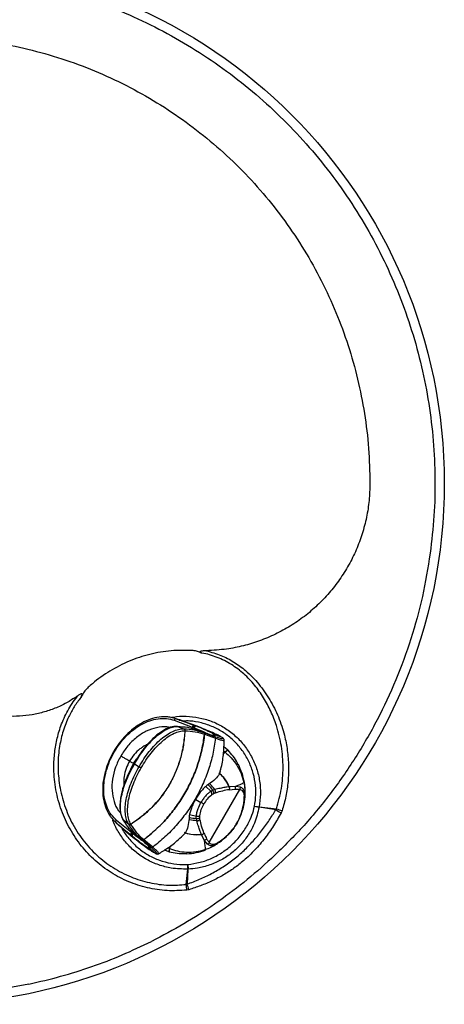
# Model space of a CAD drawing. Units: inches. Extents: x 10 to 29.7, y -1.4 to 21.7.
# Drawn here: x 21.1 to 26.9, y -1.4 to 11.9 of the extents above; entities that cross this region are included whole.
import ezdxf

# ---------------------------------------------------------------- set-up
doc = ezdxf.new("R2010")
doc.units = ezdxf.units.IN
doc.header["$MEASUREMENT"] = 0

# ---------------------------------------------------------------- blocks, each defined once
blk = doc.blocks.new('TOP')
at = {"color": 7, "linetype": 'Continuous', "lineweight": 25}
for p, q in [((12.601, -19.158), (12.548, -19.146)), ((12.578, -19.18), (12.82, -19.272)), ((12.645, -19.172), (12.583, -19.157)), ((12.601, -19.158), (12.731, -19.206)), ((12.645, -19.172), (12.601, -19.158)), ((12.65, -19.173), (12.645, -19.172)), ((12.756, -19.212), (12.65, -19.173)), ((12.622, -19.261), (12.705, -19.294)), ((12.705, -19.294), (12.706, -19.294)), ((12.706, -19.294), (12.706, -19.294)), ((12.731, -19.206), (12.845, -19.249)), ((12.823, -19.237), (12.756, -19.212)), ((12.828, -19.275), (12.82, -19.272)), ((12.82, -19.272), (12.82, -19.291)), ((12.908, -19.269), (12.823, -19.237)), ((12.845, -19.282), (12.828, -19.275)), ((12.843, -19.297), (12.845, -19.282)), ((12.853, -19.253), (12.845, -19.249)), ((12.87, -19.259), (12.853, -19.253)), ((12.908, -19.269), (12.853, -19.253)), ((12.881, -19.307), (12.973, -19.343)), ((12.881, -19.307), (13.027, -19.36)), ((12.719, -19.321), (12.719, -19.321)), ((12.719, -19.321), (12.72, -19.321)), ((12.924, -19.33), (12.972, -19.342)), ((12.972, -19.342), (12.973, -19.343)), ((12.973, -19.343), (13.035, -19.366)), ((12.985, -19.367), (12.985, -19.367)), ((12.985, -19.367), (13.132, -19.42)), ((13.027, -19.36), (13.029, -19.361)), ((13.12, -19.397), (13.029, -19.361)), ((13.035, -19.366), (13.12, -19.397)), ((13.223, -19.412), (13.222, -19.411)), ((13.223, -19.412), (13.223, -19.412)), ((13.298, -19.58), (13.244, -19.535)), ((12.029, -19.76), (12.068, -19.703)), ((13.237, -19.641), (13.258, -19.606)), ((13.258, -19.606), (13.24, -19.596)), ((13.258, -19.606), (13.26, -19.608)), ((12.042, -19.767), (12.104, -19.803)), ((13.188, -19.887), (13.19, -19.883)), ((13.192, -19.884), (13.191, -19.885)), ((13.194, -19.867), (13.192, -19.884)), ((13.07, -20.134), (13.002, -20.068)), ((13.041, -20.037), (13.014, -20.057)), ((13.064, -20.022), (13.041, -20.037)), ((13.047, -20.824), (13.46, -20.11)), ((13.121, -20.11), (13.096, -20.119)), ((13.314, -20.113), (13.396, -20.105)), ((13.316, -20.072), (13.315, -20.073)), ((13.4, -20.069), (13.316, -20.072)), ((13.466, -20.078), (13.4, -20.069)), ((13.512, -20.013), (13.512, -20.017)), ((13.52, -20.015), (13.52, -20.015)), ((12.866, -20.243), (12.936, -20.284)), ((13.525, -20.183), (13.525, -20.183)), ((13.657, -20.335), (13.718, -20.349)), ((13.719, -20.344), (13.951, -20.369)), ((13.942, -20.383), (13.719, -20.346)), ((13.942, -20.383), (13.951, -20.369)), ((12.776, -20.498), (12.774, -20.525)), ((12.779, -20.464), (12.776, -20.498)), ((12.874, -20.474), (12.783, -20.448)), ((12.879, -20.53), (12.874, -20.504)), ((14.027, -20.395), (14.014, -20.424)), ((11.753, -20.511), (11.794, -20.556)), ((11.784, -20.541), (11.828, -20.588)), ((11.794, -20.556), (11.9, -20.644)), ((11.794, -20.556), (11.828, -20.588)), ((12.002, -20.688), (11.801, -20.525)), ((11.828, -20.588), (11.831, -20.591)), ((11.831, -20.591), (11.918, -20.663)), ((11.964, -20.578), (11.894, -20.522)), ((11.965, -20.579), (11.964, -20.578)), ((11.965, -20.58), (11.965, -20.579)), ((11.994, -20.578), (11.994, -20.576)), ((11.995, -20.578), (11.994, -20.578)), ((13.418, -20.562), (13.419, -20.562)), ((11.9, -20.644), (11.995, -20.721)), ((11.918, -20.663), (12.044, -20.766)), ((11.995, -20.721), (12.002, -20.727)), ((12.018, -20.679), (12.002, -20.688)), ((12.002, -20.688), (12.009, -20.694)), ((12.002, -20.727), (12.044, -20.766)), ((12.002, -20.727), (12.016, -20.738)), ((12.009, -20.694), (12.023, -20.705)), ((12.023, -20.705), (12.035, -20.696)), ((12.139, -20.785), (12.063, -20.724)), ((12.182, -20.824), (12.063, -20.724)), ((12.139, -20.785), (12.104, -20.75)), ((12.718, -20.701), (12.718, -20.701)), ((12.719, -20.703), (12.718, -20.705)), ((12.943, -20.718), (12.943, -20.717)), ((12.982, -20.793), (12.943, -20.718)), ((12.14, -20.786), (12.139, -20.785)), ((12.191, -20.829), (12.14, -20.786)), ((12.168, -20.785), (12.167, -20.784)), ((12.287, -20.885), (12.168, -20.785)), ((12.183, -20.825), (12.182, -20.824)), ((12.183, -20.825), (12.26, -20.886)), ((12.26, -20.886), (12.191, -20.829)), ((12.324, -20.968), (12.242, -20.899)), ((12.51, -20.9), (12.494, -20.892)), ((12.507, -20.899), (12.51, -20.9)), ((12.532, -20.862), (12.511, -20.9)), ((12.511, -20.9), (12.513, -20.901)), ((13.023, -20.845), (12.982, -20.793)), ((13.143, -20.844), (13.143, -20.844)), ((12.324, -20.968), (12.325, -20.968)), ((12.335, -20.973), (12.366, -20.973)), ((12.353, -20.971), (12.368, -20.973)), ((12.368, -20.973), (12.369, -20.973)), ((12.508, -20.949), (12.444, -20.925)), ((12.99, -20.917), (12.993, -20.916)), ((12.758, -21.117), (12.763, -21.179)), ((12.737, -21.386), (12.758, -21.179)), ((12.76, -21.179), (12.751, -21.38)), ((12.737, -21.386), (12.751, -21.38)), ((12.775, -21.456), (12.747, -21.462))]:
    blk.add_line(p, q, dxfattribs=at)
blk.add_circle((9.209, -15.996), 7, dxfattribs=at)
for centre, radius, start, end in [((13.526, -20.318), 0.195, 351.8208, 352.387), ((14.323, -19.429), 1.01, 248.4145, 252.9359), ((14.709, -19.103), 1.492, 239.0383, 242.2388), ((12.768, -20.985), 0.194, 267.1195, 267.6982), ((11.186, -21.625), 1.569, 5.9706, 8.7594), ((10.357, -22.163), 2.519, 16.3048, 18.114)]:
    blk.add_arc(centre, radius, start, end, dxfattribs=at)
for points in [[(2.54, -17.668), (2.503, -17.504), (2.428, -17.176), (2.362, -16.675), (2.33, -16.171), (2.336, -15.666), (2.378, -15.163), (2.458, -14.664), (2.574, -14.172), (2.725, -13.69), (2.912, -13.221), (3.133, -12.766), (3.386, -12.329), (3.671, -11.912), (3.985, -11.517), (4.328, -11.146), (4.697, -10.801), (5.09, -10.484), (5.506, -10.196), (5.941, -9.94), (6.394, -9.717), (6.862, -9.527), (7.343, -9.373), (7.834, -9.254), (8.332, -9.171), (8.835, -9.125), (9.34, -9.116), (9.845, -9.144), (10.346, -9.209), (10.841, -9.311), (11.327, -9.449), (11.801, -9.622), (12.262, -9.829), (12.706, -10.07), (13.131, -10.342), (13.535, -10.645), (13.916, -10.977), (14.272, -11.336), (14.6, -11.72), (14.899, -12.127), (15.168, -12.555), (15.404, -13.001), (15.607, -13.464), (15.776, -13.94), (15.909, -14.427), (16.006, -14.923), (16.066, -15.424), (16.089, -15.929), (16.078, -16.434), (16.039, -16.769), (16.019, -16.936)], [(16.019, -16.936), (15.988, -17.13), (15.924, -17.518), (15.766, -18.087), (15.564, -18.641), (15.314, -19.176), (15.019, -19.687), (14.681, -20.171), (14.305, -20.626), (14.024, -20.901), (13.883, -21.038)], [(12.706, -19.294), (12.708, -19.295), (12.712, -19.298), (12.717, -19.304), (12.72, -19.312), (12.719, -19.318), (12.719, -19.321)], [(11.975, -19.729), (11.977, -19.73), (11.98, -19.731), (11.991, -19.738), (12.008, -19.747), (12.022, -19.755), (12.029, -19.76)], [(13.316, -20.072), (13.317, -20.076), (13.319, -20.082), (13.319, -20.093), (13.318, -20.103), (13.315, -20.11), (13.314, -20.113)], [(13.315, -20.073), (13.316, -20.076), (13.318, -20.082), (13.319, -20.093), (13.317, -20.103), (13.315, -20.11), (13.314, -20.113)], [(10.623, -22.724), (10.425, -22.76), (10.028, -22.833), (9.424, -22.876), (8.819, -22.869), (8.217, -22.808), (7.623, -22.695), (7.04, -22.529), (6.475, -22.314), (5.931, -22.049), (5.411, -21.738), (4.922, -21.382), (4.464, -20.986), (4.189, -20.691), (4.052, -20.543)], [(11.965, -20.58), (11.967, -20.581), (11.971, -20.583), (11.979, -20.584), (11.987, -20.583), (11.992, -20.58), (11.995, -20.578)], [(12.943, -20.717), (12.946, -20.716), (12.953, -20.715), (12.962, -20.71), (12.971, -20.704), (12.975, -20.698), (12.977, -20.696)], [(12.943, -20.718), (12.947, -20.717), (12.953, -20.716), (12.963, -20.711), (12.971, -20.704), (12.975, -20.699), (12.977, -20.696)], [(13.883, -21.038), (13.761, -21.147), (13.516, -21.364), (13.121, -21.656), (12.708, -21.923), (12.418, -22.074), (12.273, -22.15)], [(10.623, -22.724), (10.765, -22.691), (11.05, -22.626), (11.468, -22.494), (11.878, -22.338), (12.141, -22.213), (12.273, -22.15)]]:
    blk.add_open_spline(points, degree=3, dxfattribs=at)
for points, knots in [([(3.209, -15.996), (3.212, -15.839), (3.22, -15.525), (3.277, -15.057), (3.369, -14.594), (3.497, -14.14), (3.66, -13.698), (3.857, -13.269), (4.088, -12.858), (4.35, -12.466), (4.642, -12.095), (4.962, -11.749), (5.308, -11.429), (5.679, -11.137), (6.071, -10.875), (6.482, -10.645), (6.91, -10.447), (7.353, -10.284), (7.807, -10.156), (8.269, -10.064), (8.738, -10.009), (9.209, -9.99), (9.68, -10.009), (10.148, -10.064), (10.611, -10.156), (11.065, -10.284), (11.507, -10.447), (11.936, -10.645), (12.347, -10.875), (12.739, -11.137), (13.109, -11.429), (13.456, -11.749), (13.776, -12.095), (14.068, -12.466), (14.33, -12.858), (14.56, -13.269), (14.758, -13.698), (14.921, -14.14), (15.049, -14.594), (15.14, -15.057), (15.198, -15.525), (15.205, -15.839), (15.209, -15.996)], [0, 0, 0, 0, 0.025, 0.05, 0.075, 0.1, 0.125, 0.15, 0.175, 0.2, 0.225, 0.25, 0.275, 0.3, 0.325, 0.35, 0.375, 0.4, 0.425, 0.45, 0.475, 0.5, 0.525, 0.55, 0.575, 0.6, 0.625, 0.65, 0.675, 0.7, 0.725, 0.75, 0.775, 0.8, 0.825, 0.85, 0.875, 0.9, 0.925, 0.95, 0.975, 1, 1, 1, 1]), ([(15.209, -15.996), (15.207, -16.072), (15.202, -16.225), (15.166, -16.452), (15.108, -16.675), (15.028, -16.89), (14.926, -17.096), (14.804, -17.29), (14.663, -17.471), (14.504, -17.637), (14.329, -17.786), (14.14, -17.916), (13.938, -18.026), (13.727, -18.115), (13.507, -18.182), (13.268, -18.23), (13.101, -18.24), (13.01, -18.245)], [0, 0, 0, 0, 0.065838, 0.131677, 0.197517, 0.263354, 0.329192, 0.395031, 0.460871, 0.526709, 0.592546, 0.658386, 0.724225, 0.790063, 0.8559, 0.92174, 1, 1, 1, 1]), ([(12.824, -18.242), (12.727, -18.24), (12.533, -18.237), (12.246, -18.288), (11.969, -18.379), (11.709, -18.512), (11.53, -18.64), (11.439, -18.72), (11.421, -18.736)], [0, 0, 0, 0, 0.189587, 0.380239, 0.570891, 0.761543, 0.952195, 1, 1, 1, 1]), ([(12.943, -18.275), (12.925, -18.268), (12.89, -18.253), (12.849, -18.244), (12.826, -18.242), (12.824, -18.242)], [0, 0, 0, 0, 0.4621119, 0.9394874, 1, 1, 1, 1]), ([(13.01, -18.245), (13.004, -18.246), (12.98, -18.246), (12.952, -18.248), (12.929, -18.254), (12.925, -18.257), (12.923, -18.259), (12.923, -18.261), (12.923, -18.262), (12.925, -18.264), (12.927, -18.266), (12.931, -18.269), (12.936, -18.272), (12.94, -18.274), (12.943, -18.275)], [0, 0, 0, 0, 0.148791, 0.619251, 0.717608, 0.746442, 0.762436, 0.776046, 0.791384, 0.806564, 0.845385, 0.881955, 0.932019, 1, 1, 1, 1]), ([(13.01, -18.245), (13.076, -18.264), (13.205, -18.3), (13.381, -18.394), (13.555, -18.52), (13.72, -18.69), (13.868, -18.901), (13.983, -19.133), (14.059, -19.363), (14.101, -19.585), (14.118, -19.793), (14.111, -19.999), (14.083, -20.201), (14.045, -20.331), (14.027, -20.395)], [0, 0, 0, 0, 0.0764734, 0.1494223, 0.2224251, 0.319322, 0.41633, 0.5148402, 0.6133787, 0.6918638, 0.7705893, 0.8490563, 0.9245361, 1, 1, 1, 1]), ([(13.951, -20.369), (13.977, -20.278), (14.027, -20.097), (14.047, -19.813), (14.025, -19.528), (13.964, -19.274), (13.879, -19.057), (13.782, -18.875), (13.662, -18.705), (13.517, -18.553), (13.348, -18.425), (13.157, -18.328), (13.017, -18.288), (12.944, -18.275), (12.943, -18.275)], [0, 0, 0, 0, 0.106987, 0.214033, 0.324538, 0.435055, 0.514741, 0.594679, 0.674265, 0.754905, 0.83546, 0.916823, 0.998115, 1, 1, 1, 1]), ([(11.421, -18.736), (11.414, -18.743), (11.39, -18.767), (11.353, -18.812), (11.331, -18.854), (11.319, -18.875)], [0, 0, 0, 0, 0.171757, 0.579882, 1, 1, 1, 1]), ([(11.28, -18.85), (11.236, -18.879), (11.144, -18.94), (10.994, -19.013), (10.833, -19.07), (10.667, -19.108), (10.497, -19.127), (10.326, -19.128), (10.214, -19.113), (10.158, -19.105)], [0, 0, 0, 0, 0.1352904, 0.2794118, 0.4235269, 0.567642, 0.7117635, 0.8558849, 1, 1, 1, 1]), ([(12.747, -21.462), (12.658, -21.467), (12.48, -21.478), (12.215, -21.437), (11.961, -21.355), (11.724, -21.232), (11.51, -21.069), (11.323, -20.872), (11.169, -20.644), (11.052, -20.389), (10.979, -20.116), (10.953, -19.861), (10.963, -19.636), (10.994, -19.442), (11.051, -19.245), (11.14, -19.049), (11.225, -18.918), (11.277, -18.855), (11.28, -18.85)], [0, 0, 0, 0, 0.0703159, 0.1406586, 0.2108687, 0.2810743, 0.3521793, 0.4232947, 0.4967089, 0.5701385, 0.6458415, 0.7215425, 0.77324, 0.8251089, 0.8767727, 0.9359433, 0.9950602, 1, 1, 1, 1]), ([(11.319, -18.875), (11.289, -18.915), (11.228, -18.996), (11.147, -19.146), (11.079, -19.322), (11.028, -19.539), (11.008, -19.773), (11.025, -20.031), (11.084, -20.293), (11.19, -20.552), (11.341, -20.79), (11.529, -20.998), (11.749, -21.166), (11.989, -21.29), (12.243, -21.368), (12.494, -21.403), (12.659, -21.392), (12.737, -21.386)], [0, 0, 0, 0, 0.0413307, 0.0826779, 0.1398518, 0.1970574, 0.2654497, 0.3338592, 0.4103114, 0.4867572, 0.5647799, 0.6427901, 0.7176898, 0.7925666, 0.8643039, 0.9360322, 1, 1, 1, 1]), ([(11.319, -18.875), (11.322, -18.868), (11.329, -18.854), (11.336, -18.838), (11.337, -18.828), (11.337, -18.825), (11.336, -18.824), (11.334, -18.823), (11.332, -18.822), (11.328, -18.823), (11.323, -18.824), (11.306, -18.832), (11.292, -18.842), (11.28, -18.85)], [0, 0, 0, 0, 0.197631, 0.38881, 0.437204, 0.457495, 0.471587, 0.485673, 0.506278, 0.526706, 0.586592, 0.646986, 1, 1, 1, 1]), ([(12.548, -19.146), (12.529, -19.142), (12.473, -19.128), (12.374, -19.134), (12.256, -19.161), (12.14, -19.214), (12.029, -19.287), (11.927, -19.378), (11.836, -19.485), (11.758, -19.603), (11.694, -19.73), (11.648, -19.862), (11.619, -19.996), (11.611, -20.129), (11.624, -20.255), (11.659, -20.371), (11.702, -20.458), (11.741, -20.498), (11.753, -20.511)], [0, 0, 0, 0, 0.034888, 0.101592, 0.168292, 0.234997, 0.301716, 0.368443, 0.435173, 0.501913, 0.568653, 0.635382, 0.702108, 0.768826, 0.835529, 0.902227, 0.968927, 1, 1, 1, 1]), ([(11.801, -20.525), (11.775, -20.499), (11.724, -20.448), (11.671, -20.349), (11.637, -20.237), (11.625, -20.115), (11.633, -19.987), (11.66, -19.858), (11.705, -19.73), (11.766, -19.608), (11.841, -19.494), (11.929, -19.391), (12.028, -19.303), (12.134, -19.232), (12.246, -19.182), (12.36, -19.155), (12.473, -19.151), (12.543, -19.17), (12.578, -19.18)], [0, 0, 0, 0, 0.06243, 0.124864, 0.187317, 0.2498, 0.312324, 0.374867, 0.437425, 0.499992, 0.562559, 0.625118, 0.687662, 0.750187, 0.812672, 0.875126, 0.937564, 1, 1, 1, 1]), ([(12.533, -19.143), (12.557, -19.138), (12.639, -19.121), (12.78, -19.123), (12.951, -19.149), (13.116, -19.203), (13.27, -19.285), (13.408, -19.392), (13.525, -19.521), (13.62, -19.666), (13.689, -19.826), (13.729, -19.996), (13.743, -20.171), (13.727, -20.286), (13.719, -20.344)], [0, 0, 0, 0, 0.037549, 0.125891, 0.212287, 0.29868, 0.387052, 0.475436, 0.561924, 0.648401, 0.736507, 0.824634, 0.912326, 1, 1, 1, 1]), ([(12.585, -19.154), (12.578, -19.152), (12.565, -19.148), (12.552, -19.144), (12.545, -19.142)], [0, 0, 0, 0, 0.499593, 1, 1, 1, 1]), ([(12.578, -19.18), (12.579, -19.176), (12.58, -19.171), (12.584, -19.166), (12.587, -19.162), (12.591, -19.159), (12.594, -19.158), (12.598, -19.157), (12.6, -19.158), (12.601, -19.158)], [0, 0, 0, 0, 0.235345, 0.363921, 0.496112, 0.628793, 0.758768, 0.883213, 1, 1, 1, 1]), ([(12.653, -19.185), (12.653, -19.184), (12.653, -19.18), (12.651, -19.176), (12.649, -19.173), (12.647, -19.172), (12.645, -19.172)], [0, 0, 0, 0, 0.24622, 0.5, 0.75378, 1, 1, 1, 1]), ([(12.65, -19.173), (12.651, -19.173), (12.653, -19.174), (12.655, -19.178), (12.657, -19.182), (12.657, -19.185), (12.657, -19.187)], [0, 0, 0, 0, 0.246145, 0.499848, 0.753631, 1, 1, 1, 1]), ([(12.518, -19.277), (12.505, -19.274), (12.448, -19.26), (12.339, -19.274), (12.2, -19.321), (12.067, -19.406), (11.948, -19.52), (11.887, -19.614), (11.857, -19.66)], [0, 0, 0, 0, 0.0580699, 0.2464637, 0.4348418, 0.6232158, 0.8115998, 1, 1, 1, 1]), ([(12.614, -19.261), (12.585, -19.263), (12.531, -19.267), (12.454, -19.301), (12.394, -19.339), (12.34, -19.379), (12.282, -19.431), (12.208, -19.508), (12.138, -19.598), (12.076, -19.688), (12.045, -19.74), (12.029, -19.767)], [0, 0, 0, 0, 0.158693, 0.286269, 0.382936, 0.453536, 0.543673, 0.664818, 0.81685, 0.904557, 1, 1, 1, 1]), ([(12.042, -19.767), (12.063, -19.732), (12.106, -19.661), (12.177, -19.563), (12.251, -19.475), (12.328, -19.4), (12.405, -19.339), (12.481, -19.294), (12.554, -19.266), (12.599, -19.263), (12.622, -19.261)], [0, 0, 0, 0, 0.125, 0.249985, 0.374972, 0.499947, 0.624926, 0.749925, 0.87495, 1, 1, 1, 1]), ([(12.104, -19.803), (12.125, -19.767), (12.168, -19.696), (12.241, -19.597), (12.318, -19.508), (12.398, -19.432), (12.478, -19.37), (12.557, -19.326), (12.634, -19.298), (12.681, -19.295), (12.705, -19.294)], [0, 0, 0, 0, 0.1249863, 0.2499775, 0.3749701, 0.4999712, 0.6249821, 0.7499976, 0.8750086, 1, 1, 1, 1]), ([(12.611, -19.261), (12.612, -19.261), (12.614, -19.26), (12.618, -19.26), (12.621, -19.261), (12.622, -19.261)], [0, 0, 0, 0, 0.259844, 0.641741, 1, 1, 1, 1]), ([(12.622, -19.261), (12.667, -19.264), (12.758, -19.269), (12.84, -19.294), (12.881, -19.307)], [0, 0, 0, 0, 0.500008, 1, 1, 1, 1]), ([(13.657, -20.335), (13.665, -20.283), (13.68, -20.178), (13.669, -20.016), (13.633, -19.855), (13.569, -19.704), (13.482, -19.566), (13.373, -19.445), (13.245, -19.343), (13.101, -19.265), (12.946, -19.212), (12.809, -19.187), (12.725, -19.189), (12.696, -19.19)], [0, 0, 0, 0, 0.0914913, 0.1869858, 0.2824774, 0.3780491, 0.4736331, 0.5677312, 0.6618182, 0.7577062, 0.8536169, 0.9480332, 1, 1, 1, 1]), ([(12.705, -19.294), (12.707, -19.295), (12.711, -19.298), (12.716, -19.304), (12.719, -19.312), (12.719, -19.318), (12.719, -19.321)], [0, 0, 0, 0, 0.242619, 0.5, 0.757381, 1, 1, 1, 1]), ([(12.706, -19.294), (12.708, -19.295), (12.713, -19.298), (12.717, -19.304), (12.72, -19.312), (12.72, -19.318), (12.72, -19.321)], [0, 0, 0, 0, 0.242623, 0.5, 0.757377, 1, 1, 1, 1]), ([(12.706, -19.294), (12.753, -19.297), (12.829, -19.301), (12.898, -19.322), (12.924, -19.33)], [0, 0, 0, 0, 0.61525, 1, 1, 1, 1]), ([(12.845, -19.249), (12.844, -19.249), (12.842, -19.249), (12.838, -19.249), (12.834, -19.251), (12.83, -19.254), (12.826, -19.258), (12.823, -19.262), (12.821, -19.267), (12.82, -19.27), (12.82, -19.272)], [0, 0, 0, 0, 0.114681, 0.237771, 0.367181, 0.5, 0.632819, 0.762229, 0.885319, 1, 1, 1, 1]), ([(12.853, -19.253), (12.852, -19.252), (12.849, -19.252), (12.846, -19.253), (12.842, -19.254), (12.838, -19.257), (12.835, -19.261), (12.832, -19.265), (12.829, -19.27), (12.828, -19.273), (12.828, -19.275)], [0, 0, 0, 0, 0.124911, 0.250034, 0.375008, 0.499998, 0.624988, 0.749963, 0.875087, 1, 1, 1, 1]), ([(12.87, -19.259), (12.869, -19.259), (12.866, -19.258), (12.863, -19.259), (12.859, -19.261), (12.855, -19.264), (12.851, -19.268), (12.849, -19.272), (12.846, -19.277), (12.845, -19.28), (12.845, -19.282)], [0, 0, 0, 0, 0.117365, 0.24261, 0.373399, 0.506643, 0.638896, 0.766856, 0.887832, 1, 1, 1, 1]), ([(12.845, -19.282), (12.876, -19.294), (12.937, -19.319), (12.996, -19.345), (13.017, -19.356), (13.023, -19.359)], [0, 0, 0, 0, 0.429224, 0.866593, 1, 1, 1, 1]), ([(12.988, -19.308), (12.98, -19.304), (12.948, -19.289), (12.903, -19.272), (12.87, -19.259)], [0, 0, 0, 0, 0.257754, 1, 1, 1, 1]), ([(13.222, -19.411), (13.211, -19.404), (13.188, -19.39), (13.118, -19.356), (13.026, -19.316), (12.947, -19.285), (12.908, -19.269)], [0, 0, 0, 0, 0.24966, 0.499577, 0.74973, 1, 1, 1, 1]), ([(13.122, -19.374), (13.113, -19.369), (13.096, -19.357), (13.048, -19.333), (13.005, -19.315), (12.988, -19.308)], [0, 0, 0, 0, 0.37695, 0.753939, 1, 1, 1, 1]), ([(12.719, -19.321), (12.714, -19.386), (12.703, -19.513), (12.661, -19.699), (12.599, -19.875), (12.516, -20.041), (12.414, -20.195), (12.292, -20.337), (12.153, -20.467), (12.048, -20.54), (11.994, -20.578)], [0, 0, 0, 0, 0.129585, 0.255283, 0.378307, 0.499972, 0.62164, 0.744675, 0.870391, 1, 1, 1, 1]), ([(12.72, -19.321), (12.715, -19.386), (12.704, -19.513), (12.661, -19.699), (12.599, -19.876), (12.517, -20.041), (12.415, -20.196), (12.293, -20.338), (12.153, -20.468), (12.048, -20.541), (11.995, -20.578)], [0, 0, 0, 0, 0.129569, 0.255265, 0.378296, 0.499972, 0.621652, 0.744693, 0.870407, 1, 1, 1, 1]), ([(12.132, -19.819), (12.153, -19.784), (12.195, -19.714), (12.266, -19.618), (12.341, -19.531), (12.419, -19.457), (12.497, -19.396), (12.574, -19.352), (12.649, -19.325), (12.695, -19.322), (12.719, -19.321)], [0, 0, 0, 0, 0.125082, 0.250134, 0.37516, 0.500177, 0.625189, 0.750192, 0.875146, 1, 1, 1, 1]), ([(12.167, -20.784), (12.222, -20.74), (12.331, -20.652), (12.478, -20.501), (12.609, -20.337), (12.723, -20.16), (12.819, -19.974), (12.895, -19.778), (12.953, -19.575), (12.974, -19.436), (12.985, -19.367)], [0, 0, 0, 0, 0.126049, 0.251234, 0.375788, 0.500013, 0.624235, 0.748785, 0.873963, 1, 1, 1, 1]), ([(12.985, -19.367), (12.975, -19.437), (12.953, -19.575), (12.895, -19.778), (12.819, -19.974), (12.723, -20.161), (12.609, -20.337), (12.478, -20.501), (12.332, -20.653), (12.222, -20.741), (12.168, -20.785)], [0, 0, 0, 0, 0.126034, 0.25121, 0.375762, 0.499988, 0.624214, 0.74877, 0.873955, 1, 1, 1, 1]), ([(13.132, -19.42), (13.122, -19.492), (13.1, -19.634), (13.041, -19.843), (12.961, -20.046), (12.862, -20.24), (12.743, -20.424), (12.607, -20.594), (12.455, -20.751), (12.343, -20.84), (12.287, -20.885)], [0, 0, 0, 0, 0.125002, 0.250002, 0.375003, 0.500004, 0.625003, 0.750002, 0.875, 1, 1, 1, 1]), ([(12.72, -19.321), (12.767, -19.324), (12.859, -19.329), (12.943, -19.354), (12.985, -19.367)], [0, 0, 0, 0, 0.500265, 1, 1, 1, 1]), ([(12.972, -19.342), (12.974, -19.343), (12.978, -19.346), (12.983, -19.352), (12.985, -19.359), (12.985, -19.364), (12.985, -19.367)], [0, 0, 0, 0, 0.243375, 0.5, 0.756625, 1, 1, 1, 1]), ([(12.973, -19.343), (12.975, -19.344), (12.979, -19.346), (12.983, -19.352), (12.986, -19.359), (12.986, -19.364), (12.985, -19.367)], [0, 0, 0, 0, 0.2499614, 0.5, 0.7500386, 1, 1, 1, 1]), ([(13.029, -19.361), (13.048, -19.368), (13.086, -19.381), (13.119, -19.388), (13.134, -19.386), (13.126, -19.378), (13.122, -19.374)], [0, 0, 0, 0, 0.250016, 0.500014, 0.750005, 1, 1, 1, 1]), ([(13.122, -19.374), (13.121, -19.374), (13.117, -19.373), (13.112, -19.373), (13.106, -19.374), (13.1, -19.376), (13.095, -19.38), (13.092, -19.385), (13.09, -19.39), (13.089, -19.394), (13.089, -19.395)], [0, 0, 0, 0, 0.113662, 0.236672, 0.366778, 0.500692, 0.634501, 0.764307, 0.886871, 1, 1, 1, 1]), ([(13.132, -19.42), (13.133, -19.418), (13.133, -19.413), (13.13, -19.406), (13.126, -19.4), (13.122, -19.398), (13.12, -19.397)], [0, 0, 0, 0, 0.249957, 0.500008, 0.750029, 1, 1, 1, 1]), ([(13.12, -19.397), (13.142, -19.404), (13.185, -19.42), (13.223, -19.428), (13.239, -19.426), (13.228, -19.416), (13.223, -19.412)], [0, 0, 0, 0, 0.249597, 0.499462, 0.749585, 1, 1, 1, 1]), ([(13.223, -19.412), (13.206, -19.405), (13.173, -19.393), (13.139, -19.38), (13.122, -19.374)], [0, 0, 0, 0, 0.500115, 1, 1, 1, 1]), ([(13.132, -19.42), (13.155, -19.428), (13.2, -19.444), (13.237, -19.451), (13.253, -19.451), (13.249, -19.446), (13.248, -19.446)], [0, 0, 0, 0, 0.31966, 0.639342, 0.959025, 1, 1, 1, 1]), ([(13.19, -19.883), (13.194, -19.868), (13.218, -19.789), (13.242, -19.639), (13.247, -19.504), (13.25, -19.435)], [0, 0, 0, 0, 0.104561, 0.542793, 1, 1, 1, 1]), ([(13.232, -19.418), (13.231, -19.417), (13.229, -19.414), (13.225, -19.413), (13.223, -19.412)], [0, 0, 0, 0, 0.347186, 1, 1, 1, 1]), ([(13.249, -19.446), (13.248, -19.441), (13.247, -19.432), (13.237, -19.422), (13.231, -19.417)], [0, 0, 0, 0, 0.454099, 1, 1, 1, 1]), ([(12.212, -19.507), (12.208, -19.509), (12.189, -19.515), (12.157, -19.536), (12.1, -19.575), (12.035, -19.637), (11.995, -19.698), (11.975, -19.729)], [0, 0, 0, 0, 0.037005, 0.197493, 0.350027, 0.679808, 1, 1, 1, 1]), ([(13.258, -19.606), (13.268, -19.598), (13.287, -19.583), (13.295, -19.581), (13.298, -19.58)], [0, 0, 0, 0, 0.559792, 1, 1, 1, 1]), ([(13.3, -19.582), (13.3, -19.581), (13.299, -19.581), (13.299, -19.58), (13.298, -19.58)], [0, 0, 0, 0, 0.562305, 1, 1, 1, 1]), ([(11.857, -19.66), (11.832, -19.71), (11.781, -19.81), (11.742, -19.97), (11.734, -20.127), (11.764, -20.271), (11.805, -20.373), (11.846, -20.415), (11.855, -20.425)], [0, 0, 0, 0, 0.188429, 0.376842, 0.565244, 0.753651, 0.942074, 1, 1, 1, 1]), ([(11.975, -19.729), (11.972, -19.727), (11.965, -19.723), (11.94, -19.708), (11.904, -19.687), (11.872, -19.669), (11.857, -19.66)], [0, 0, 0, 0, 0.246591, 0.5, 0.75341, 1, 1, 1, 1]), ([(13.24, -19.593), (13.243, -19.595), (13.247, -19.599), (13.252, -19.602), (13.254, -19.604)], [0, 0, 0, 0, 0.558918, 1, 1, 1, 1]), ([(13.254, -19.604), (13.255, -19.604), (13.256, -19.605), (13.257, -19.606), (13.258, -19.606)], [0, 0, 0, 0, 0.4997162, 1, 1, 1, 1]), ([(13.26, -19.608), (13.27, -19.6), (13.289, -19.585), (13.297, -19.583), (13.3, -19.582)], [0, 0, 0, 0, 0.559789, 1, 1, 1, 1]), ([(13.26, -19.608), (13.288, -19.632), (13.348, -19.684), (13.42, -19.782), (13.479, -19.893), (13.501, -19.974), (13.512, -20.013)], [0, 0, 0, 0, 0.2300498, 0.4835827, 0.746254, 1, 1, 1, 1]), ([(13.438, -19.776), (13.434, -19.769), (13.417, -19.728), (13.371, -19.662), (13.324, -19.609), (13.3, -19.582)], [0, 0, 0, 0, 0.100644, 0.55145, 1, 1, 1, 1]), ([(12.035, -19.757), (12.01, -19.802), (11.965, -19.884), (11.918, -19.996), (11.889, -20.081), (11.869, -20.153), (11.853, -20.229), (11.843, -20.322), (11.849, -20.404), (11.865, -20.47), (11.881, -20.5), (11.889, -20.516)], [0, 0, 0, 0, 0.157163, 0.283902, 0.3801575, 0.4506025, 0.5407964, 0.6622476, 0.8151294, 0.9035745, 1, 1, 1, 1]), ([(11.894, -20.522), (11.884, -20.502), (11.864, -20.462), (11.852, -20.384), (11.852, -20.296), (11.867, -20.199), (11.894, -20.094), (11.933, -19.986), (11.982, -19.875), (12.022, -19.803), (12.042, -19.767)], [0, 0, 0, 0, 0.12505, 0.250073, 0.375072, 0.50005, 0.625024, 0.75001, 0.874997, 1, 1, 1, 1]), ([(11.975, -19.729), (11.959, -19.761), (11.925, -19.826), (11.902, -19.931), (11.894, -20.006), (11.901, -20.041), (11.902, -20.045)], [0, 0, 0, 0, 0.319363, 0.648303, 0.960045, 1, 1, 1, 1]), ([(11.964, -20.578), (11.953, -20.557), (11.931, -20.514), (11.917, -20.434), (11.916, -20.343), (11.929, -20.243), (11.956, -20.136), (11.994, -20.025), (12.043, -19.913), (12.083, -19.839), (12.104, -19.803)], [0, 0, 0, 0, 0.124991, 0.250002, 0.375016, 0.500029, 0.625031, 0.750023, 0.875014, 1, 1, 1, 1]), ([(11.994, -20.576), (11.983, -20.556), (11.962, -20.514), (11.949, -20.436), (11.948, -20.347), (11.962, -20.249), (11.987, -20.144), (12.025, -20.036), (12.073, -19.926), (12.112, -19.855), (12.132, -19.819)], [0, 0, 0, 0, 0.124852, 0.249805, 0.374808, 0.499822, 0.624839, 0.749867, 0.874917, 1, 1, 1, 1]), ([(11.993, -19.836), (11.994, -19.835), (12.001, -19.808), (12.015, -19.784), (12.029, -19.76)], [0, 0, 0, 0, 0.037247, 1, 1, 1, 1]), ([(12.032, -19.762), (12.032, -19.762), (12.032, -19.762), (12.034, -19.762), (12.036, -19.764), (12.039, -19.766), (12.042, -19.767)], [0, 0, 0, 0, 0.096001, 0.333562, 0.566782, 1, 1, 1, 1]), ([(12.104, -19.803), (12.106, -19.804), (12.11, -19.807), (12.118, -19.811), (12.126, -19.816), (12.13, -19.818), (12.132, -19.819)], [0, 0, 0, 0, 0.241902, 0.500214, 0.758408, 1, 1, 1, 1]), ([(13.52, -20.015), (13.511, -19.973), (13.493, -19.89), (13.457, -19.813), (13.439, -19.775)], [0, 0, 0, 0, 0.501291, 1, 1, 1, 1]), ([(13.191, -19.885), (13.179, -19.908), (13.155, -19.954), (13.095, -19.999), (13.064, -20.022)], [0, 0, 0, 0, 0.4999284, 1, 1, 1, 1]), ([(13.315, -20.073), (13.294, -20.03), (13.259, -19.959), (13.199, -19.909), (13.176, -19.889)], [0, 0, 0, 0, 0.60707, 1, 1, 1, 1]), ([(13.316, -20.072), (13.295, -20.029), (13.26, -19.958), (13.2, -19.908), (13.176, -19.889)], [0, 0, 0, 0, 0.6083788, 1, 1, 1, 1]), ([(13.014, -20.057), (13.002, -20.068), (12.976, -20.09), (12.936, -20.134), (12.897, -20.184), (12.874, -20.222), (12.863, -20.241)], [0, 0, 0, 0, 0.2500268, 0.5000453, 0.7499713, 1, 1, 1, 1]), ([(13.096, -20.119), (13.078, -20.095), (13.058, -20.068), (13.033, -20.047), (13.031, -20.045)], [0, 0, 0, 0, 0.919861, 1, 1, 1, 1]), ([(13.121, -20.11), (13.103, -20.084), (13.083, -20.055), (13.056, -20.032), (13.053, -20.029)], [0, 0, 0, 0, 0.890238, 1, 1, 1, 1]), ([(13.315, -20.073), (13.296, -20.075), (13.259, -20.081), (13.195, -20.094), (13.146, -20.105), (13.121, -20.11)], [0, 0, 0, 0, 0.343421, 0.66841, 1, 1, 1, 1]), ([(13.121, -20.11), (13.123, -20.114), (13.128, -20.123), (13.131, -20.14), (13.129, -20.151), (13.127, -20.158)], [0, 0, 0, 0, 0.276461, 0.562721, 1, 1, 1, 1]), ([(13.396, -20.105), (13.399, -20.099), (13.403, -20.087), (13.401, -20.074), (13.4, -20.069)], [0, 0, 0, 0, 0.557941, 1, 1, 1, 1]), ([(13.396, -20.105), (13.41, -20.105), (13.435, -20.106), (13.452, -20.108), (13.46, -20.11)], [0, 0, 0, 0, 0.559774, 1, 1, 1, 1]), ([(13.512, -20.017), (13.509, -20.019), (13.503, -20.025), (13.479, -20.037), (13.446, -20.052), (13.416, -20.063), (13.4, -20.069)], [0, 0, 0, 0, 0.281022, 0.561011, 0.780432, 1, 1, 1, 1]), ([(13.46, -20.11), (13.462, -20.104), (13.467, -20.094), (13.466, -20.083), (13.466, -20.078)], [0, 0, 0, 0, 0.557731, 1, 1, 1, 1]), ([(13.46, -20.11), (13.469, -20.113), (13.488, -20.118), (13.51, -20.146), (13.515, -20.181), (13.518, -20.203)], [0, 0, 0, 0, 0.2798527, 0.5598729, 1, 1, 1, 1]), ([(13.525, -20.183), (13.523, -20.168), (13.52, -20.134), (13.503, -20.096), (13.479, -20.084), (13.466, -20.078)], [0, 0, 0, 0, 0.271079, 0.604315, 1, 1, 1, 1]), ([(13.51, -20.336), (13.52, -20.281), (13.54, -20.173), (13.526, -20.065), (13.52, -20.012)], [0, 0, 0, 0, 0.505162, 1, 1, 1, 1]), ([(13.512, -20.013), (13.515, -20.013), (13.52, -20.012), (13.519, -20.012), (13.519, -20.012)], [0, 0, 0, 0, 0.760442, 1, 1, 1, 1]), ([(13.512, -20.017), (13.516, -20.016), (13.521, -20.015), (13.52, -20.015), (13.52, -20.015)], [0, 0, 0, 0, 0.7719915, 1, 1, 1, 1]), ([(13.512, -20.017), (13.518, -20.046), (13.528, -20.1), (13.526, -20.156), (13.525, -20.183)], [0, 0, 0, 0, 0.526316, 1, 1, 1, 1]), ([(12.863, -20.241), (12.852, -20.261), (12.831, -20.3), (12.807, -20.359), (12.788, -20.415), (12.782, -20.448), (12.779, -20.464)], [0, 0, 0, 0, 0.2500277, 0.4999537, 0.7499725, 1, 1, 1, 1]), ([(13.07, -20.134), (13.058, -20.143), (13.034, -20.16), (12.998, -20.196), (12.965, -20.237), (12.946, -20.268), (12.936, -20.284)], [0, 0, 0, 0, 0.259891, 0.513588, 0.760439, 1, 1, 1, 1]), ([(13.084, -20.18), (13.062, -20.198), (13.023, -20.229), (12.989, -20.282), (12.974, -20.305)], [0, 0, 0, 0, 0.562026, 1, 1, 1, 1]), ([(13.096, -20.119), (13.091, -20.122), (13.083, -20.126), (13.074, -20.132), (13.07, -20.134)], [0, 0, 0, 0, 0.5599546, 1, 1, 1, 1]), ([(13.084, -20.18), (13.084, -20.176), (13.085, -20.168), (13.081, -20.151), (13.074, -20.141), (13.07, -20.134)], [0, 0, 0, 0, 0.275197, 0.561728, 1, 1, 1, 1]), ([(13.106, -20.167), (13.102, -20.169), (13.095, -20.173), (13.087, -20.178), (13.084, -20.18)], [0, 0, 0, 0, 0.550338, 1, 1, 1, 1]), ([(13.106, -20.167), (13.107, -20.163), (13.109, -20.154), (13.106, -20.137), (13.1, -20.126), (13.096, -20.119)], [0, 0, 0, 0, 0.275832, 0.562281, 1, 1, 1, 1]), ([(13.127, -20.158), (13.123, -20.159), (13.117, -20.162), (13.109, -20.165), (13.106, -20.167)], [0, 0, 0, 0, 0.56042, 1, 1, 1, 1]), ([(13.314, -20.113), (13.286, -20.117), (13.232, -20.127), (13.162, -20.148), (13.127, -20.158)], [0, 0, 0, 0, 0.505326, 1, 1, 1, 1]), ([(13.314, -20.113), (13.314, -20.113), (13.314, -20.113), (13.314, -20.113), (13.314, -20.113)], [0, 0, 0, 0, 0.5599452, 1, 1, 1, 1]), ([(13.418, -20.562), (13.422, -20.555), (13.43, -20.541), (13.441, -20.52), (13.45, -20.501), (13.46, -20.478), (13.47, -20.452), (13.483, -20.415), (13.495, -20.376), (13.507, -20.321), (13.517, -20.261), (13.518, -20.222), (13.518, -20.203)], [0, 0, 0, 0, 0.029829, 0.062221, 0.092076, 0.125275, 0.187606, 0.250325, 0.375277, 0.500325, 0.750137, 1, 1, 1, 1]), ([(13.525, -20.183), (13.524, -20.203), (13.523, -20.245), (13.511, -20.321), (13.491, -20.397), (13.466, -20.466), (13.446, -20.51), (13.432, -20.539), (13.423, -20.554), (13.419, -20.562)], [0, 0, 0, 0, 0.248433, 0.496911, 0.746109, 0.871715, 0.935293, 0.96733, 1, 1, 1, 1]), ([(13.518, -20.203), (13.52, -20.2), (13.523, -20.193), (13.524, -20.186), (13.525, -20.183)], [0, 0, 0, 0, 0.496898, 1, 1, 1, 1]), ([(12.758, -21.117), (12.813, -21.109), (12.925, -21.094), (13.084, -21.036), (13.231, -20.954), (13.365, -20.848), (13.482, -20.719), (13.567, -20.585), (13.625, -20.455), (13.647, -20.375), (13.657, -20.335)], [0, 0, 0, 0, 0.132284, 0.264608, 0.396566, 0.528544, 0.666605, 0.804614, 0.902314, 1, 1, 1, 1]), ([(13.718, -20.349), (13.701, -20.421), (13.67, -20.548), (13.581, -20.713), (13.479, -20.848), (13.355, -20.964), (13.213, -21.059), (13.056, -21.128), (12.904, -21.169), (12.805, -21.176), (12.763, -21.179)], [0, 0, 0, 0, 0.162016, 0.285317, 0.408631, 0.532536, 0.656441, 0.781801, 0.907161, 1, 1, 1, 1]), ([(12.874, -20.474), (12.876, -20.456), (12.88, -20.422), (12.899, -20.356), (12.922, -20.311), (12.936, -20.284)], [0, 0, 0, 0, 0.320014, 0.586558, 1, 1, 1, 1]), ([(12.921, -20.463), (12.925, -20.435), (12.932, -20.386), (12.961, -20.33), (12.974, -20.305)], [0, 0, 0, 0, 0.562026, 1, 1, 1, 1]), ([(12.974, -20.305), (12.972, -20.304), (12.967, -20.301), (12.957, -20.296), (12.946, -20.289), (12.94, -20.285), (12.936, -20.284)], [0, 0, 0, 0, 0.274993, 0.561223, 0.785003, 1, 1, 1, 1]), ([(13.421, -20.563), (13.446, -20.516), (13.484, -20.443), (13.501, -20.362), (13.506, -20.334)], [0, 0, 0, 0, 0.646251, 1, 1, 1, 1]), ([(13.657, -20.335), (13.67, -20.337), (13.692, -20.339), (13.711, -20.343), (13.719, -20.344)], [0, 0, 0, 0, 0.557763, 1, 1, 1, 1]), ([(13.719, -20.346), (13.719, -20.346), (13.719, -20.346), (13.719, -20.346), (13.719, -20.346), (13.719, -20.346), (13.719, -20.346), (13.719, -20.346), (13.718, -20.347), (13.718, -20.348), (13.718, -20.349)], [0, 0, 0, 0, 0.000562, 0.001281, 0.002562, 0.006827, 0.026972, 0.106987, 0.426601, 1, 1, 1, 1]), ([(12.751, -21.38), (12.807, -21.36), (12.918, -21.319), (13.08, -21.241), (13.237, -21.15), (13.384, -21.045), (13.517, -20.929), (13.64, -20.803), (13.753, -20.667), (13.854, -20.526), (13.913, -20.429), (13.942, -20.383)], [0, 0, 0, 0, 0.111854, 0.223689, 0.338857, 0.45401, 0.563228, 0.672464, 0.78483, 0.897225, 1, 1, 1, 1]), ([(14.014, -20.424), (13.981, -20.482), (13.914, -20.599), (13.797, -20.766), (13.664, -20.923), (13.524, -21.058), (13.381, -21.169), (13.24, -21.26), (13.089, -21.339), (12.933, -21.405), (12.827, -21.439), (12.775, -21.456)], [0, 0, 0, 0, 0.121647, 0.243246, 0.36874, 0.494187, 0.594294, 0.694408, 0.797747, 0.901106, 1, 1, 1, 1]), ([(12.874, -20.504), (12.844, -20.501), (12.811, -20.497), (12.779, -20.486), (12.777, -20.485)], [0, 0, 0, 0, 0.919981, 1, 1, 1, 1]), ([(12.874, -20.504), (12.874, -20.499), (12.873, -20.489), (12.874, -20.478), (12.874, -20.474)], [0, 0, 0, 0, 0.559955, 1, 1, 1, 1]), ([(12.921, -20.463), (12.917, -20.466), (12.911, -20.47), (12.894, -20.475), (12.882, -20.474), (12.874, -20.474)], [0, 0, 0, 0, 0.275197, 0.561728, 1, 1, 1, 1]), ([(12.92, -20.489), (12.917, -20.492), (12.91, -20.498), (12.894, -20.504), (12.882, -20.504), (12.874, -20.504)], [0, 0, 0, 0, 0.275832, 0.562281, 1, 1, 1, 1]), ([(12.92, -20.489), (12.92, -20.484), (12.92, -20.476), (12.92, -20.467), (12.921, -20.463)], [0, 0, 0, 0, 0.550338, 1, 1, 1, 1]), ([(12.923, -20.512), (12.922, -20.508), (12.921, -20.501), (12.92, -20.493), (12.92, -20.489)], [0, 0, 0, 0, 0.56042, 1, 1, 1, 1]), ([(12.758, -21.179), (12.684, -21.178), (12.551, -21.176), (12.366, -21.126), (12.205, -21.055), (12.06, -20.956), (11.933, -20.835), (11.832, -20.694), (11.771, -20.588), (11.752, -20.527), (11.751, -20.521)], [0, 0, 0, 0, 0.17196, 0.308511, 0.445045, 0.580888, 0.716763, 0.850838, 0.984883, 1, 1, 1, 1]), ([(11.752, -20.515), (11.757, -20.52), (11.767, -20.53), (11.777, -20.539), (11.782, -20.544)], [0, 0, 0, 0, 0.5004062, 1, 1, 1, 1]), ([(11.794, -20.556), (11.792, -20.554), (11.79, -20.552), (11.79, -20.547), (11.791, -20.542), (11.792, -20.537), (11.795, -20.531), (11.799, -20.528), (11.801, -20.525)], [0, 0, 0, 0, 0.237972, 0.36741, 0.500012, 0.632613, 0.762045, 1, 1, 1, 1]), ([(11.828, -20.588), (11.829, -20.588), (11.831, -20.59), (11.835, -20.59), (11.839, -20.59), (11.842, -20.588), (11.844, -20.587)], [0, 0, 0, 0, 0.246217, 0.5, 0.753783, 1, 1, 1, 1]), ([(11.831, -20.591), (11.832, -20.591), (11.834, -20.593), (11.838, -20.593), (11.842, -20.593), (11.845, -20.591), (11.847, -20.59)], [0, 0, 0, 0, 0.246255, 0.5, 0.753745, 1, 1, 1, 1]), ([(11.867, -20.621), (11.872, -20.631), (11.901, -20.691), (11.976, -20.785), (12.09, -20.9), (12.226, -20.994), (12.375, -21.063), (12.532, -21.106), (12.661, -21.12), (12.736, -21.117), (12.758, -21.117)], [0, 0, 0, 0, 0.033611, 0.183384, 0.333151, 0.486411, 0.639691, 0.789638, 0.939569, 1, 1, 1, 1]), ([(11.888, -20.513), (11.888, -20.514), (11.889, -20.516), (11.891, -20.519), (11.893, -20.521), (11.894, -20.522)], [0, 0, 0, 0, 0.226589, 0.613992, 1, 1, 1, 1]), ([(12.063, -20.724), (12.031, -20.695), (11.968, -20.636), (11.919, -20.56), (11.894, -20.522)], [0, 0, 0, 0, 0.499989, 1, 1, 1, 1]), ([(11.994, -20.576), (11.991, -20.578), (11.986, -20.581), (11.978, -20.582), (11.97, -20.582), (11.966, -20.579), (11.964, -20.578)], [0, 0, 0, 0, 0.242615, 0.5, 0.757385, 1, 1, 1, 1]), ([(11.965, -20.579), (11.967, -20.58), (11.971, -20.583), (11.979, -20.584), (11.987, -20.582), (11.992, -20.579), (11.994, -20.578)], [0, 0, 0, 0, 0.2426337, 0.5000192, 0.7573942, 1, 1, 1, 1]), ([(12.104, -20.75), (12.084, -20.731), (12.033, -20.682), (11.991, -20.619), (11.965, -20.58)], [0, 0, 0, 0, 0.384329, 1, 1, 1, 1]), ([(12.167, -20.784), (12.135, -20.755), (12.072, -20.695), (12.02, -20.617), (11.995, -20.578)], [0, 0, 0, 0, 0.499735, 1, 1, 1, 1]), ([(12.774, -20.525), (12.769, -20.563), (12.76, -20.637), (12.733, -20.681), (12.719, -20.703)], [0, 0, 0, 0, 0.500072, 1, 1, 1, 1]), ([(12.879, -20.53), (12.847, -20.528), (12.812, -20.525), (12.778, -20.513), (12.775, -20.512)], [0, 0, 0, 0, 0.890399, 1, 1, 1, 1]), ([(12.879, -20.53), (12.883, -20.53), (12.893, -20.53), (12.909, -20.524), (12.918, -20.516), (12.923, -20.512)], [0, 0, 0, 0, 0.276461, 0.562721, 1, 1, 1, 1]), ([(12.943, -20.717), (12.936, -20.699), (12.922, -20.665), (12.901, -20.602), (12.886, -20.555), (12.879, -20.53)], [0, 0, 0, 0, 0.345169, 0.665104, 1, 1, 1, 1]), ([(12.977, -20.696), (12.966, -20.666), (12.947, -20.614), (12.93, -20.543), (12.923, -20.512)], [0, 0, 0, 0, 0.560196, 1, 1, 1, 1]), ([(13.143, -20.844), (13.161, -20.833), (13.196, -20.811), (13.256, -20.763), (13.312, -20.708), (13.36, -20.651), (13.388, -20.612), (13.405, -20.585), (13.414, -20.57), (13.419, -20.562)], [0, 0, 0, 0, 0.2484329, 0.4969107, 0.7461094, 0.871715, 0.9352928, 0.9673303, 1, 1, 1, 1]), ([(13.418, -20.562), (13.414, -20.569), (13.406, -20.583), (13.394, -20.602), (13.381, -20.62), (13.366, -20.64), (13.349, -20.662), (13.324, -20.691), (13.295, -20.721), (13.261, -20.753), (13.226, -20.782), (13.19, -20.808), (13.168, -20.821), (13.157, -20.828)], [0, 0, 0, 0, 0.0298375, 0.0622175, 0.0920947, 0.1252665, 0.1875933, 0.2503073, 0.3752512, 0.5002896, 0.6644719, 0.8301011, 1, 1, 1, 1]), ([(13.421, -20.563), (13.392, -20.608), (13.348, -20.678), (13.287, -20.733), (13.265, -20.752)], [0, 0, 0, 0, 0.646251, 1, 1, 1, 1]), ([(13.419, -20.562), (13.419, -20.562), (13.42, -20.563), (13.42, -20.563), (13.421, -20.563)], [0, 0, 0, 0, 0.56, 1, 1, 1, 1]), ([(12.002, -20.688), (12.001, -20.69), (11.998, -20.692), (11.995, -20.696), (11.993, -20.701), (11.991, -20.706), (11.991, -20.711), (11.991, -20.715), (11.993, -20.719), (11.994, -20.721), (11.995, -20.721)], [0, 0, 0, 0, 0.114684, 0.237774, 0.367183, 0.5, 0.632817, 0.762226, 0.885316, 1, 1, 1, 1]), ([(12.009, -20.694), (12.008, -20.695), (12.005, -20.698), (12.002, -20.702), (12, -20.707), (11.998, -20.712), (11.998, -20.716), (11.998, -20.721), (11.999, -20.724), (12.001, -20.726), (12.002, -20.727)], [0, 0, 0, 0, 0.124913, 0.250037, 0.375012, 0.500002, 0.624992, 0.749966, 0.875089, 1, 1, 1, 1]), ([(12.023, -20.705), (12.022, -20.707), (12.02, -20.709), (12.017, -20.713), (12.014, -20.718), (12.012, -20.723), (12.012, -20.728), (12.012, -20.732), (12.014, -20.736), (12.015, -20.737), (12.016, -20.738)], [0, 0, 0, 0, 0.112172, 0.233149, 0.361109, 0.493359, 0.6266, 0.757387, 0.882632, 1, 1, 1, 1]), ([(12.016, -20.738), (12.044, -20.76), (12.081, -20.79), (12.109, -20.811), (12.116, -20.816)], [0, 0, 0, 0, 0.751191, 1, 1, 1, 1]), ([(12.178, -20.821), (12.173, -20.817), (12.153, -20.804), (12.101, -20.767), (12.049, -20.726), (12.023, -20.705)], [0, 0, 0, 0, 0.130832, 0.569161, 1, 1, 1, 1]), ([(12.044, -20.766), (12.077, -20.793), (12.144, -20.846), (12.225, -20.905), (12.289, -20.949), (12.313, -20.961), (12.324, -20.968)], [0, 0, 0, 0, 0.250293, 0.500416, 0.750328, 1, 1, 1, 1]), ([(12.358, -20.979), (12.402, -20.952), (12.497, -20.894), (12.618, -20.801), (12.689, -20.73), (12.718, -20.701)], [0, 0, 0, 0, 0.340522, 0.730257, 1, 1, 1, 1]), ([(12.943, -20.717), (12.895, -20.72), (12.816, -20.726), (12.742, -20.699), (12.713, -20.688)], [0, 0, 0, 0, 0.604724, 1, 1, 1, 1]), ([(12.943, -20.718), (12.895, -20.721), (12.817, -20.727), (12.744, -20.7), (12.715, -20.689)], [0, 0, 0, 0, 0.610548, 1, 1, 1, 1]), ([(12.977, -20.696), (12.984, -20.712), (12.995, -20.74), (13.007, -20.761), (13.012, -20.771)], [0, 0, 0, 0, 0.558434, 1, 1, 1, 1]), ([(12.977, -20.696), (12.977, -20.696), (12.977, -20.696), (12.977, -20.696), (12.977, -20.696)], [0, 0, 0, 0, 0.559945, 1, 1, 1, 1]), ([(13.012, -20.771), (13.007, -20.776), (13, -20.786), (12.988, -20.791), (12.982, -20.793)], [0, 0, 0, 0, 0.557941, 1, 1, 1, 1]), ([(13.012, -20.771), (13.019, -20.783), (13.031, -20.804), (13.043, -20.818), (13.047, -20.824)], [0, 0, 0, 0, 0.559774, 1, 1, 1, 1]), ([(12.116, -20.816), (12.131, -20.827), (12.169, -20.855), (12.214, -20.885), (12.232, -20.894), (12.242, -20.899)], [0, 0, 0, 0, 0.250623, 0.62531, 1, 1, 1, 1]), ([(12.167, -20.784), (12.165, -20.786), (12.16, -20.789), (12.153, -20.79), (12.145, -20.789), (12.141, -20.787), (12.139, -20.785)], [0, 0, 0, 0, 0.249961, 0.5, 0.750039, 1, 1, 1, 1]), ([(12.14, -20.786), (12.142, -20.787), (12.146, -20.79), (12.153, -20.79), (12.161, -20.789), (12.165, -20.786), (12.168, -20.785)], [0, 0, 0, 0, 0.2433806, 0.5000066, 0.756629, 1, 1, 1, 1]), ([(12.177, -20.817), (12.2, -20.831), (12.228, -20.85), (12.236, -20.853), (12.238, -20.853)], [0, 0, 0, 0, 0.812038, 1, 1, 1, 1]), ([(12.242, -20.899), (12.247, -20.901), (12.258, -20.904), (12.252, -20.89), (12.23, -20.864), (12.199, -20.838), (12.183, -20.825)], [0, 0, 0, 0, 0.249994, 0.499986, 0.749984, 1, 1, 1, 1]), ([(12.242, -20.899), (12.24, -20.898), (12.238, -20.896), (12.235, -20.891), (12.233, -20.885), (12.233, -20.879), (12.234, -20.873), (12.236, -20.868), (12.239, -20.863), (12.242, -20.861), (12.243, -20.86)], [0, 0, 0, 0, 0.113405, 0.236194, 0.366146, 0.5, 0.633854, 0.763806, 0.886595, 1, 1, 1, 1]), ([(12.26, -20.886), (12.262, -20.887), (12.266, -20.89), (12.273, -20.89), (12.28, -20.889), (12.285, -20.886), (12.287, -20.885)], [0, 0, 0, 0, 0.2499714, 0.4999923, 0.7500427, 1, 1, 1, 1]), ([(12.325, -20.968), (12.332, -20.97), (12.345, -20.974), (12.338, -20.959), (12.312, -20.931), (12.278, -20.901), (12.26, -20.886)], [0, 0, 0, 0, 0.25041, 0.500531, 0.750399, 1, 1, 1, 1]), ([(12.369, -20.973), (12.369, -20.969), (12.368, -20.962), (12.341, -20.931), (12.305, -20.9), (12.287, -20.885)], [0, 0, 0, 0, 0.33334, 0.666683, 1, 1, 1, 1]), ([(12.49, -20.892), (12.493, -20.893), (12.499, -20.895), (12.504, -20.898), (12.507, -20.899)], [0, 0, 0, 0, 0.5589179, 1, 1, 1, 1]), ([(12.51, -20.9), (12.508, -20.914), (12.504, -20.938), (12.507, -20.946), (12.508, -20.949)], [0, 0, 0, 0, 0.559792, 1, 1, 1, 1]), ([(12.513, -20.901), (12.511, -20.915), (12.507, -20.938), (12.51, -20.946), (12.511, -20.95)], [0, 0, 0, 0, 0.559789, 1, 1, 1, 1]), ([(12.513, -20.901), (12.548, -20.914), (12.622, -20.94), (12.743, -20.953), (12.869, -20.949), (12.95, -20.927), (12.99, -20.917)], [0, 0, 0, 0, 0.2300499, 0.4835828, 0.7462541, 1, 1, 1, 1]), ([(12.993, -20.916), (12.994, -20.912), (12.996, -20.904), (12.995, -20.877), (12.991, -20.841), (12.985, -20.809), (12.982, -20.793)], [0, 0, 0, 0, 0.281022, 0.561011, 0.780432, 1, 1, 1, 1]), ([(12.993, -20.916), (13.021, -20.906), (13.073, -20.887), (13.121, -20.858), (13.143, -20.844)], [0, 0, 0, 0, 0.526316, 1, 1, 1, 1]), ([(13.047, -20.824), (13.044, -20.829), (13.037, -20.838), (13.028, -20.843), (13.023, -20.845)], [0, 0, 0, 0, 0.557731, 1, 1, 1, 1]), ([(13.143, -20.844), (13.127, -20.851), (13.093, -20.866), (13.052, -20.867), (13.033, -20.852), (13.023, -20.845)], [0, 0, 0, 0, 0.328124, 0.671233, 1, 1, 1, 1]), ([(13.047, -20.824), (13.055, -20.831), (13.069, -20.844), (13.104, -20.849), (13.137, -20.836), (13.157, -20.828)], [0, 0, 0, 0, 0.279853, 0.559873, 1, 1, 1, 1]), ([(13.157, -20.828), (13.155, -20.831), (13.152, -20.837), (13.146, -20.842), (13.143, -20.844)], [0, 0, 0, 0, 0.499884, 1, 1, 1, 1]), ([(12.511, -20.95), (12.51, -20.95), (12.509, -20.949), (12.508, -20.949), (12.508, -20.949)], [0, 0, 0, 0, 0.562305, 1, 1, 1, 1]), ([(12.747, -20.972), (12.739, -20.972), (12.696, -20.977), (12.616, -20.971), (12.546, -20.957), (12.511, -20.95)], [0, 0, 0, 0, 0.100643, 0.551449, 1, 1, 1, 1]), ([(12.748, -20.973), (12.79, -20.97), (12.874, -20.963), (12.955, -20.937), (12.995, -20.924)], [0, 0, 0, 0, 0.498708, 1, 1, 1, 1]), ([(12.99, -20.917), (12.991, -20.92), (12.993, -20.925), (12.993, -20.924), (12.992, -20.924)], [0, 0, 0, 0, 0.768055, 1, 1, 1, 1]), ([(12.993, -20.916), (12.994, -20.919), (12.996, -20.925), (12.996, -20.923), (12.996, -20.922)], [0, 0, 0, 0, 0.559999, 1, 1, 1, 1]), ([(12.758, -21.179), (12.758, -21.168), (12.757, -21.149), (12.758, -21.127), (12.758, -21.117)], [0, 0, 0, 0, 0.555566, 1, 1, 1, 1]), ([(12.763, -21.179), (12.763, -21.179), (12.762, -21.179), (12.762, -21.179), (12.761, -21.179), (12.761, -21.179), (12.76, -21.179), (12.76, -21.179), (12.76, -21.179), (12.76, -21.179), (12.76, -21.179), (12.76, -21.179), (12.76, -21.179), (12.76, -21.179), (12.76, -21.179), (12.76, -21.179), (12.76, -21.179), (12.76, -21.179), (12.76, -21.179), (12.76, -21.179), (12.76, -21.179)], [0, 0, 0, 0, 0.193737, 0.460154, 0.638357, 0.757634, 0.837424, 0.890868, 0.926633, 0.950597, 0.966679, 0.977482, 0.984762, 0.989682, 0.993029, 0.995325, 0.997592, 0.99855, 0.999519, 1, 1, 1, 1])]:
    blk.add_open_spline(points, degree=3, knots=knots, dxfattribs=at)

msp = doc.modelspace()

# ---------------------------------------------------------------- block references
msp.add_blockref('TOP', (10.65, 21.621))

doc.saveas('drawing.dxf')
